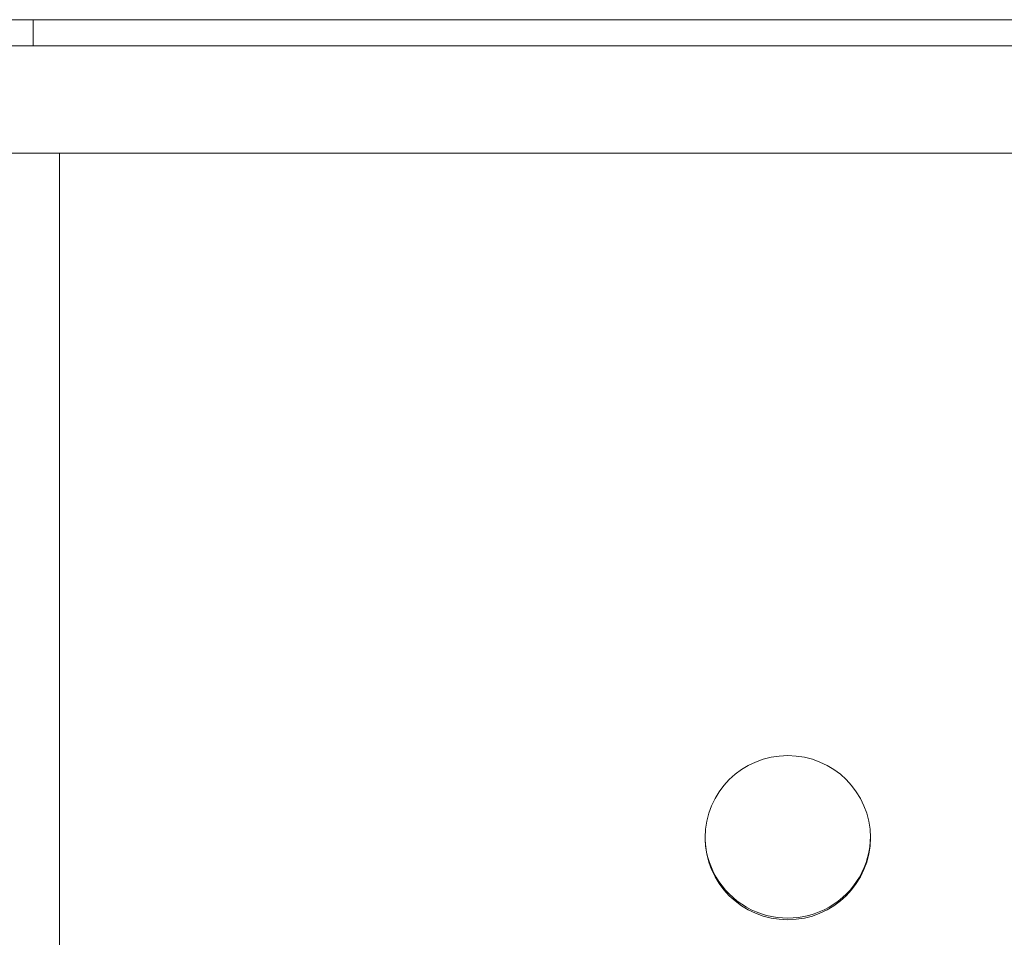
# Model space of a CAD drawing. Units: millimetres. Extents: x 10 to 833, y 10 to 586.
# Drawn here: x 275 to 327, y 211 to 260 of the extents above; entities that cross this region are included whole.
import ezdxf

# ---------------------------------------------------------------- set-up
doc = ezdxf.new("R2010")
doc.units = ezdxf.units.MM
doc.layers.add('1', color=7, linetype='Continuous', true_color=0xffffff)
doc.styles.add('Calibri', font='calibri.ttf')
doc.dimstyles.get("Standard").update_dxf_attribs({"dimtxt": 0.18, "dimasz": 0.18, "dimexe": 0.18, "dimexo": 0.0625, "dimgap": 0.09, "dimtad": 0, "dimtih": 1, "dimtoh": 1, "dimdec": 4, "dimzin": 0, "dimdsep": 46, "dimtxsty": 'Standard', "dimcen": 0.09, "dimadec": 0, "dimazin": 0, "dimtfac": 1, "dimtdec": 4, "dimtofl": 0, "dimtmove": 0, "dimatfit": 3, "dimfxl": 1, "dimtolj": 1, "dimtzin": 0, "dimarcsym": 0})

# ---------------------------------------------------------------- blocks, each defined once
blk = doc.blocks.new('_U5')
at = {"layer": '1', "color": 18, "lineweight": 13, "transparency": 16777216}
for p, q in [((375.372, 259.936), (444.477, 259.936)), ((442.477, 194.915), (442.477, 259.936)), ((268.607, 194.915), (444.477, 194.915))]:
    blk.add_line(p, q, dxfattribs=at)
at = {"layer": '1', "color": 18, "lineweight": 70, "transparency": 16777216}
for points in [[(442.477, 259.936), (444.621, 251.936), (440.334, 251.936)], [(442.477, 194.915), (440.334, 202.915), (444.621, 202.915)]]:
    blk.add_solid(points, dxfattribs=at)
at = {"layer": '1', "color": 18, "linetype": 'Continuous', "lineweight": 13, "transparency": 16777216, "insert": (442.113, 219.684), "char_height": 7, "attachment_point": 7, "rotation": 90, "line_spacing_factor": 1.399613, "style": 'Calibri'}
blk.add_mtext('\\fCalibri|b0|i0;\\W1.0000;450', dxfattribs=at)

msp = doc.modelspace()

# ---------------------------------------------------------------- linework, layer by layer
at = {"layer": '1', "color": 18, "linetype": 'Continuous', "lineweight": 18}
for p, q in [((275.372, 259.936), (175.371, 259.936)), ((375.372, 259.936), (275.372, 259.936)), ((402.56, 252.793), (148.184, 252.793)), ((276.79, 190.322), (276.79, 252.792))]:
    msp.add_line(p, q, dxfattribs=at)
at = {"layer": '1', "color": 18, "linetype": 'Continuous', "lineweight": 13}
for p, q in [((275.372, 259.936), (275.372, 258.538)), ((175.372, 258.538), (275.372, 258.538)), ((275.372, 258.538), (375.372, 258.538))]:
    msp.add_line(p, q, dxfattribs=at)
at = {"layer": '1', "color": 18, "linetype": 'Continuous', "lineweight": 18}
msp.add_ellipse((315.782, 216.126), major_axis=(-4.429, 0), ratio=0.992546, dxfattribs=at)
msp.add_ellipse((315.782, 216.211), major_axis=(-4.429, 0), ratio=0.992546, start_param=0, end_param=3.141593, dxfattribs=at)

# ---------------------------------------------------------------- dimensions: what is measured, and where the dimension line sits
at = {"layer": '1', "color": 18, "linetype": 'Continuous', "lineweight": 13}
dim = msp.add_linear_dim(base=(442.477, 194.915), p1=(310.788, 259.936), p2=(268.607, 194.915), angle=90, text='\\fCalibri|b0|i0;\\C18;450', dimstyle='Standard', override={"dimtxt": 7, "dimasz": 8, "dimexe": 2, "dimexo": 0, "dimgap": 3.5, "dimtad": 1, "dimtih": 0, "dimtoh": 0, "dimdec": 1, "dimlfac": 1, "dimdsep": 44, "dimlunit": 2, "dimpost": '', "dimtxsty": 'Calibri', "dimsah": 1, "dimse1": 0, "dimse2": 0, "dimsd1": 0, "dimsd2": 0, "dimclrd": 18, "dimclre": 18, "dimclrt": 18, "dimtol": 0, "dimtm": -0.1, "dimtfac": 1.428571, "dimtdec": 2, "dimtofl": 1, "dimtmove": 0, "dimlwd": 13, "dimlwe": 13}, dxfattribs=at)
dim.commit()
dim.dimension.update_dxf_attribs({"geometry": '_U5', "text_midpoint": (442.477, 227.426), "dimtype": 160})

doc.saveas('drawing.dxf')
